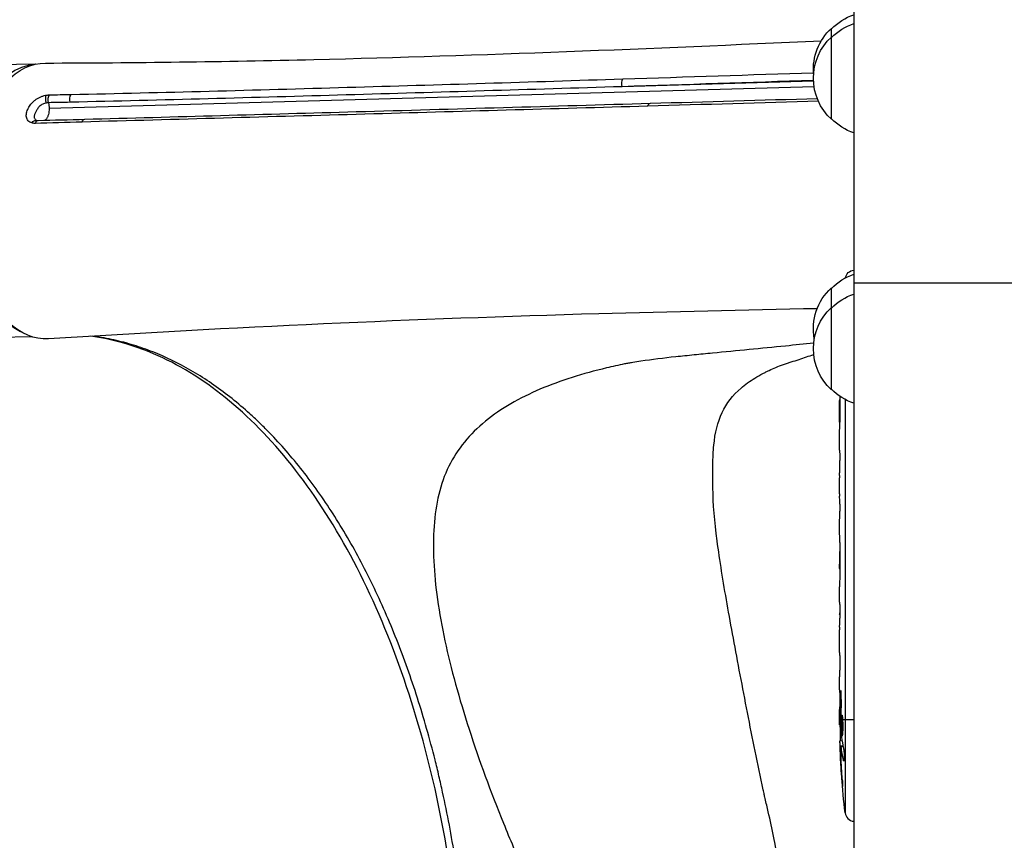
# Model space of a CAD drawing. Units: millimetres. Extents: x -5484 to 7214, y -6866 to 3694.
# Drawn here: x -278 to 22, y -2380 to -2130 of the extents above; entities that cross this region are included whole.
import ezdxf

# ---------------------------------------------------------------- set-up
doc = ezdxf.new("R2010")
doc.units = ezdxf.units.MM
doc.header["$LTSCALE"] = 20
doc.layers.add('2d', color=230, linetype='Continuous')

msp = doc.modelspace()

# ---------------------------------------------------------------- linework, layer by layer
at = {"layer": '2d'}
for p, q in [((-24.15, -2090), (-24.15, -2748.01)), ((-31, -2160.15), (-31, -2132.5)), ((-273.37, -2143.41), (-297.55, -2143.85)), ((-36.45, -2148.61), (-94.73, -2150.25)), ((-36.27, -2150.31), (-269.18, -2156.87)), ((-257.8, -2152.5), (-257.8, -2152.5)), ((-269.44, -2155.12), (-269.42, -2155.17)), ((-262.77, -2154.99), (-269.42, -2155.17)), ((-31, -2242.5), (-31, -2211.5)), ((-24.15, -2210), (42.5, -2210)), ((-274.28, -2226.44), (-296.04, -2226.83)), ((-26.82, -2245.5), (-26.82, -2371.27)), ((-28.5, -2260.88), (-28.5, -2257.52)), ((-28.47, -2266.15), (-28.47, -2264.01)), ((-28.5, -2274.23), (-28.5, -2269.29)), ((-28.47, -2277.37), (-28.47, -2279.51)), ((-28.5, -2285.7), (-28.5, -2282.65)), ((-28.47, -2288.97), (-28.47, -2296.96)), ((-28.47, -2291.73), (-28.5, -2291.73)), ((-28.5, -2291.73), (-28.5, -2295.63)), ((-28.47, -2295.63), (-28.5, -2295.63)), ((-28.47, -2296.89), (-28.49, -2296.89)), ((-28.47, -2297.12), (-28.48, -2297.12)), ((-28.5, -2306.43), (-28.5, -2302.55)), ((-28.47, -2310.93), (-28.49, -2310.93)), ((-28.47, -2309.94), (-28.47, -2312.05)), ((-28.5, -2321.76), (-28.5, -2315.56)), ((-28.5, -2333.91), (-28.5, -2329.91)), ((-28.5, -2333.91), (-28.5, -2333.91)), ((-28.01, -2335.29), (-28.22, -2335.29)), ((-28.5, -2343), (-28.5, -2339.87)), ((-28.36, -2343), (-28.5, -2343)), ((-28.13, -2341.9), (-28.34, -2341.91)), ((-27.92, -2343), (-28.13, -2343)), ((-24.15, -2343), (-27.49, -2343)), ((-28.49, -2344.56), (-28.09, -2344.54)), ((-27.73, -2349.46), (-28.41, -2349.44)), ((-28.41, -2349.44), (-28.41, -2349.44)), ((-28.12, -2352.64), (-28.27, -2352.64)), ((-27.44, -2351.03), (-28.08, -2351)), ((-27.39, -2351.25), (-28.03, -2351.23)), ((-27.15, -2355.31), (-27.32, -2355.3)), ((-27.74, -2360.38), (-27.85, -2360.38))]:
    msp.add_line(p, q, dxfattribs=at)
at = {"layer": '2d', "extrusion": (0, 0, -1)}
for centre, radius, start, end in [((18.81, -2144.5), 17, 44.1865, 71.6915), ((18.81, -2147.15), 17, 44.1865, 71.6915), ((19.48, -2145), 17, 355.5298, 47.3321), ((19.48, -2147.65), 17, 312.6679, 47.3321), ((18.81, -2148.15), 17, 288.3085, 315.8135), ((23.84, -2209.08), 3, 11.5546, 84.0666), ((18.81, -2223.5), 17, 44.1865, 71.6915), ((19.48, -2224), 17, 349.8358, 47.3321), ((18.81, -2229.5), 17, 44.1865, 71.6915), ((19.48, -2230), 17, 312.6679, 47.3321), ((18.81, -2230.5), 17, 288.3085, 315.8135), ((-210.05, -2343), 238.55, 359.6264, 0), ((-210.05, -2343), 238.55, 353.1936, 358.4531)]:
    msp.add_arc(centre, radius, start, end, dxfattribs=at)
at = {"layer": '2d'}
msp.add_arc((-23.84, -2370.92), 3, 186.8064, 264.0666, dxfattribs=at)
for centre, major_axis, ratio, start_param, end_param in [((-272.02, -2184.89), (-0.76, 41.49), 0.563458, 0.029016, 2.85365), ((-269.5, -2154.39), (-0.38, 1.96), 0.383933, 0.607531, 1.926549), ((-270.93, -2156.45), (2.9, 0.77), 0.350145, 0.934369, 1.178517), ((-268.43, -2154.27), (-0.04, 2), 0.561023, 0.685901, 1.998265), ((210.05, -2278.06), (-238.53, 9.84), 0.329279, 0.00443, 0.013582), ((210.05, -2265.46), (238.53, 9.84), 0.329279, 3.128011, 3.137163), ((210.05, -2301.48), (238.53, 9.64), 0.30935, 3.13903, 3.145578), ((210.05, -2339.58), (-238.39, 14.78), 0.587825, 0.0253, 0.036439), ((210.05, -2397.44), (-10.69, 594.76), 0.400689, 1.461569, 1.471339), ((209.66, -2333.22), (238.11, 9.42), 0.469984, 3.191834, 3.222273)]:
    msp.add_ellipse(centre, major_axis=major_axis, ratio=ratio, start_param=start_param, end_param=end_param, dxfattribs=at)
at = {"layer": '2d', "extrusion": (0, 0, -1)}
for centre, major_axis, ratio, start_param, end_param in [((-270.25, -2185.04), (0, 42), 0.566406, 3.105898, 6.281966), ((-93.73, -2149.4), (-0.06, 2), 0.564738, 4.2917, 5.604253), ((-261.76, -2154.14), (-0.04, 2), 0.561303, 4.285424, 5.6005), ((-86.03, -2157.28), (-0.06, 2), 0.564557, -0.968166, 0), ((-273.53, -2162.4), (0.55, 1.92), 0.669685, -1.150749, 0.000001), ((-272.49, -2162.52), (-0.05, 2), 0.560957, -0.964029, 0), ((-258.26, -2162.14), (-0.05, 2), 0.561522, -0.959491, 0), ((210.05, -2320.39), (-238.53, 9.64), 0.30935, -0.002563, 0.003985), ((210.05, -2296.93), (12.13, 489.68), 0.486532, 4.606121, 4.606857), ((209.35, -2334.16), (236.95, 18.88), 0.898331, 3.164102, 3.188714), ((209.95, -2342.56), (232.38, 53.85), 0.987978, 3.296357, 3.329214), ((209.71, -2351.72), (-238.16, 9.38), 0.462192, -0.117477, -0.0806), ((209.4, -2345.93), (-232.1, 51.81), 0.987086, -0.287202, -0.257971)]:
    msp.add_ellipse(centre, major_axis=major_axis, ratio=ratio, start_param=start_param, end_param=end_param, dxfattribs=at)
at = {"layer": '2d'}
for points, knots in [([(-270.28, -2143.04), (-243.04, -2142.99), (-215.88, -2142.61), (-137.54, -2140.74), (-85.93, -2138.63), (-34.05, -2136.24)], [0, 0, 0, 0, 10.000397, 10.000397, 28.674349, 28.674349, 28.674349, 28.674349]), ([(-262.5, -2152.6), (-248.47, -2152.3), (-234.45, -2151.96), (-206.43, -2151.23), (-192.42, -2150.84), (-150.43, -2149.63), (-122.45, -2148.76), (-94.49, -2147.87)], [0, 0, 0, 0, 0.0508655, 0.0508655, 0.101731, 0.101731, 0.2034621, 0.2034621, 0.2034621, 0.2034621]), ([(-94.73, -2150.25), (-122.72, -2151.11), (-150.71, -2151.96), (-206.71, -2153.57), (-234.72, -2154.33), (-262.77, -2154.99)], [0, 0, 0, 0, 0.1017405, 0.1017405, 0.203481, 0.203481, 0.203481, 0.203481]), ([(-274.48, -2161.27), (-274.7, -2161.21), (-274.9, -2161.12), (-275.25, -2160.9), (-275.41, -2160.77), (-275.69, -2160.47), (-275.8, -2160.3), (-275.98, -2159.94), (-276.05, -2159.74), (-276.13, -2159.33), (-276.15, -2159.11), (-276.14, -2158.68), (-276.11, -2158.45), (-276.01, -2157.99), (-275.94, -2157.76), (-275.76, -2157.31), (-275.66, -2157.08), (-275.32, -2156.4), (-275.05, -2155.96), (-274.54, -2155.33), (-274.35, -2155.12), (-273.94, -2154.72), (-273.72, -2154.53), (-273.25, -2154.17), (-273, -2154), (-272.48, -2153.69), (-272.21, -2153.55), (-271.66, -2153.3), (-271.37, -2153.18), (-270.8, -2153), (-270.52, -2152.92), (-270.24, -2152.87)], [0, 0, 0, 0, 0.00091622, 0.00091622, 0.00183244, 0.00183244, 0.00274866, 0.00274866, 0.00366488, 0.00366488, 0.0045811, 0.0045811, 0.00549732, 0.00549732, 0.00641354, 0.00641354, 0.00732976, 0.00732976, 0.0091622, 0.0091622, 0.01007842, 0.01007842, 0.01099464, 0.01099464, 0.01191085, 0.01191085, 0.01282707, 0.01282707, 0.01374329, 0.01374329, 0.01465951, 0.01465951, 0.01465951, 0.01465951]), ([(-270.07, -2155.21), (-270.25, -2155.25), (-270.42, -2155.3), (-270.78, -2155.42), (-270.96, -2155.49), (-271.3, -2155.66), (-271.47, -2155.76), (-271.79, -2155.97), (-271.94, -2156.09), (-272.22, -2156.34), (-272.35, -2156.47), (-272.57, -2156.76), (-272.67, -2156.9), (-272.94, -2157.35), (-273.08, -2157.65), (-273.37, -2158.22), (-273.52, -2158.48), (-273.67, -2158.87), (-273.71, -2159), (-273.75, -2159.25), (-273.75, -2159.38), (-273.72, -2159.63), (-273.69, -2159.75), (-273.59, -2159.97), (-273.52, -2160.07), (-273.35, -2160.26), (-273.26, -2160.34), (-273.14, -2160.41), (-273.13, -2160.41), (-273.13, -2160.41)], [0, 0, 0, 0, 0.000578909, 0.000578909, 0.001157818, 0.001157818, 0.001736728, 0.001736728, 0.002315637, 0.002315637, 0.002894546, 0.002894546, 0.003473455, 0.003473455, 0.004631274, 0.004631274, 0.005789092, 0.005789092, 0.006368001, 0.006368001, 0.00694691, 0.00694691, 0.007525819, 0.007525819, 0.008104729, 0.008104729, 0.008683638, 0.008683638, 0.008711863, 0.008711863, 0.008711863, 0.008711863]), ([(-269.42, -2155.17), (-269.35, -2155.44), (-269.29, -2155.72), (-269.21, -2156.28), (-269.19, -2156.58), (-269.18, -2156.87)], [0, 0, 0, 0, 0.000873553, 0.000873553, 0.001747105, 0.001747105, 0.001747105, 0.001747105]), ([(-258.31, -2160.14), (-230.74, -2159.39), (-203.2, -2158.62), (-145.8, -2157), (-115.94, -2156.14), (-86.09, -2155.28)], [0, 0, 0, 0, 10.000011, 10.000011, 20.85531, 20.85531, 20.85531, 20.85531]), ([(-269.18, -2156.87), (-269.18, -2157.19), (-269.2, -2157.5), (-269.27, -2158.13), (-269.33, -2158.42), (-269.45, -2158.84), (-269.49, -2158.98), (-269.59, -2159.25), (-269.69, -2159.5), (-269.82, -2159.72), (-269.95, -2159.94), (-270.01, -2160.04), (-270.19, -2160.26), (-270.29, -2160.37), (-270.4, -2160.46)], [0.001747105, 0.001747105, 0.001747105, 0.001747105, 0.0026965, 0.0026965, 0.003645895, 0.003645895, 0.004120592, 0.004120592, 0.00459529, 0.005069987, 0.005069987, 0.005544684, 0.005544684, 0.006200106, 0.006200106, 0.006200106, 0.006200106]), ([(-86.99, -2156.18), (-115.67, -2156.99), (-144.34, -2157.8), (-201.74, -2159.42), (-230.45, -2160.22), (-259.21, -2161.01)], [0, 0, 0, 0, 0.1042742, 0.1042742, 0.2085483, 0.2085483, 0.2085483, 0.2085483]), ([(-35.32, -2217.84), (-57.57, -2218.26), (-79.76, -2218.77), (-157.97, -2220.98), (-213.44, -2223.49), (-269.4, -2227.02)], [1.945224, 1.945224, 1.945224, 1.945224, 10.000243, 10.000243, 30.460331, 30.460331, 30.460331, 30.460331]), ([(-142.63, -2448.04), (-142.63, -2433.75), (-143.39, -2419.39), (-146.41, -2391.27), (-148.69, -2377.37), (-154.66, -2350.84), (-158.36, -2338.08), (-167, -2314.25), (-171.97, -2303.07), (-182.91, -2282.77), (-188.93, -2273.55), (-201.71, -2257.48), (-208.53, -2250.54), (-222.62, -2239.18), (-229.97, -2234.71), (-243.68, -2228.86), (-250.07, -2227.08), (-256.47, -2226.22)], [0, 0, 0, 0, 4.287994, 4.287994, 8.591655, 8.591655, 12.865566, 12.865566, 17.115131, 17.115131, 21.347013, 21.347013, 25.571848, 25.571848, 29.80921, 29.80921, 33.405415, 33.405415, 33.405415, 33.405415]), ([(-140.71, -2448.04), (-140.71, -2444.47), (-140.75, -2440.91), (-140.89, -2435.56), (-140.94, -2433.78), (-141.08, -2430.22), (-141.16, -2428.44), (-141.61, -2419.6), (-142.16, -2412.6), (-143.6, -2398.76), (-144.5, -2391.91), (-146.65, -2378.37), (-147.91, -2371.68), (-149.73, -2363.41), (-150.1, -2361.76), (-150.87, -2358.47), (-151.27, -2356.84), (-152.48, -2351.99), (-153.34, -2348.8), (-156.02, -2339.37), (-157.96, -2333.27), (-162.18, -2321.44), (-164.45, -2315.7), (-169.31, -2304.6), (-171.9, -2299.24), (-177.42, -2288.9), (-180.31, -2284.01), (-186.31, -2274.77), (-189.44, -2270.42), (-195.92, -2262.26), (-199.28, -2258.46), (-203.63, -2254.04), (-204.51, -2253.17), (-206.27, -2251.48), (-207.17, -2250.64), (-209.86, -2248.21), (-211.66, -2246.68), (-217.14, -2242.31), (-220.85, -2239.72), (-228.38, -2235.19), (-232.21, -2233.24), (-238.05, -2230.79), (-240.01, -2230.06), (-242.97, -2229.08), (-243.96, -2228.77), (-245.95, -2228.2), (-246.95, -2227.93), (-249.95, -2227.2), (-251.95, -2226.8), (-254.64, -2226.37), (-255.32, -2226.28), (-256, -2226.19)], [0, 0, 0, 0, 0.0107055, 0.0107055, 0.0160582, 0.0160582, 0.0214109, 0.0214109, 0.0428218, 0.0428218, 0.0642327, 0.0642327, 0.0856436, 0.0856436, 0.0909964, 0.0909964, 0.0963491, 0.0963491, 0.1070545, 0.1070545, 0.1284654, 0.1284654, 0.1498763, 0.1498763, 0.1712873, 0.1712873, 0.1926982, 0.1926982, 0.2141091, 0.2141091, 0.23552, 0.23552, 0.2408727, 0.2408727, 0.2462254, 0.2462254, 0.2569309, 0.2569309, 0.2783418, 0.2783418, 0.2997527, 0.2997527, 0.3104581, 0.3104581, 0.3158109, 0.3158109, 0.3211636, 0.3211636, 0.331869, 0.331869, 0.3354855, 0.3354855, 0.3354855, 0.3354855]), ([(-36.4, -2228.32), (-39.25, -2228.61), (-42.11, -2228.91), (-52.33, -2229.93), (-59.78, -2230.65), (-69.08, -2231.56), (-70.94, -2231.74), (-73.74, -2232.02), (-74.66, -2232.11), (-76.52, -2232.3), (-77.45, -2232.39), (-82.07, -2232.87), (-85.61, -2233.32), (-89.84, -2233.96), (-90.68, -2234.1), (-91.92, -2234.3), (-92.33, -2234.37), (-93.15, -2234.51), (-93.51, -2234.57), (-95.83, -2235.04), (-97.67, -2235.44), (-103.08, -2236.74), (-106.58, -2237.7), (-116.73, -2240.92), (-123.02, -2243.52), (-134.17, -2250.01), (-138.99, -2253.88), (-144.58, -2260.71), (-146.19, -2263.17), (-148.82, -2268.48), (-149.84, -2271.37), (-151.96, -2280.5), (-152.42, -2287.24), (-151.71, -2302.16), (-150.51, -2310.38), (-146.82, -2327.5), (-144.33, -2336.48), (-138.28, -2355.28), (-134.74, -2364.94), (-128.9, -2379.28), (-126.85, -2384.07), (-124.43, -2389.46), (-124.16, -2390.06), (-123.62, -2391.26), (-123.45, -2391.58), (-122.84, -2392.83), (-122.44, -2393.66), (-121.28, -2396.16), (-120.55, -2397.85), (-117.08, -2406.35), (-114.96, -2413.3), (-111.91, -2427.49), (-110.99, -2434.72), (-110.58, -2443.87), (-110.54, -2445.71), (-110.53, -2447.7), (-110.53, -2447.87), (-110.53, -2448.04)], [0.0606211, 0.0606211, 0.0606211, 0.0606211, 0.0875049, 0.0875049, 0.1562588, 0.1562588, 0.1734472, 0.1734472, 0.1820415, 0.1820415, 0.1906357, 0.1906357, 0.2250126, 0.2250126, 0.2336069, 0.2336069, 0.237904, 0.237904, 0.2422011, 0.2422011, 0.2593896, 0.2593896, 0.2937665, 0.2937665, 0.3625204, 0.3625204, 0.4312742, 0.4312742, 0.4656511, 0.4656511, 0.5000281, 0.5000281, 0.5687819, 0.5687819, 0.6375358, 0.6375358, 0.7062897, 0.7062897, 0.7750435, 0.7750435, 0.8094205, 0.8094205, 0.8137176, 0.8137176, 0.8180147, 0.8180147, 0.8266089, 0.8266089, 0.8437974, 0.8437974, 0.9125512, 0.9125512, 0.9813051, 0.9813051, 0.9984936, 0.9984936, 1, 1, 1, 1]), ([(-42.55, -2448.04), (-42.55, -2447.83), (-42.55, -2447.6), (-42.56, -2444.89), (-42.58, -2442.41), (-42.77, -2429.99), (-43.22, -2420.01), (-45.05, -2399.73), (-46.44, -2389.43), (-49.05, -2376.26), (-49.62, -2373.62), (-50.54, -2369.64), (-50.85, -2368.32), (-51.35, -2366.32), (-51.32, -2366.24), (-51.54, -2365.26), (-51.65, -2364.77), (-52.62, -2360.36), (-53.43, -2356.45), (-55.8, -2344.72), (-57.31, -2336.85), (-60.21, -2321.67), (-61.54, -2314.5), (-63.94, -2300.91), (-65.01, -2294.42), (-66.55, -2282.6), (-67.02, -2277.25), (-67.12, -2269.89), (-67.13, -2267.56), (-67.06, -2263.26), (-66.97, -2261.27), (-66.43, -2255.65), (-65.66, -2252.36), (-62.94, -2246.61), (-61.03, -2244.15), (-57.26, -2240.9), (-55.85, -2239.89), (-53.51, -2238.47), (-52.71, -2238.02), (-51.68, -2237.48), (-51.56, -2237.42), (-51.25, -2237.25), (-51.1, -2237.17), (-50.62, -2236.93), (-50.29, -2236.77), (-48.63, -2235.98), (-47.19, -2235.39), (-45.21, -2234.72), (-44.81, -2234.58), (-44.01, -2234.32), (-43.61, -2234.19), (-42.43, -2233.79), (-41.64, -2233.53), (-39.36, -2232.77), (-37.87, -2232.27), (-36.39, -2231.78)], [0, 0, 0, 0, 0.0016308, 0.0016308, 0.018933, 0.018933, 0.0881417, 0.0881417, 0.1573504, 0.1573504, 0.1746525, 0.1746525, 0.1833036, 0.1833036, 0.1876292, 0.1876292, 0.1919547, 0.1919547, 0.2265591, 0.2265591, 0.2957677, 0.2957677, 0.3649764, 0.3649764, 0.4341851, 0.4341851, 0.5033938, 0.5033938, 0.5379981, 0.5379981, 0.5726025, 0.5726025, 0.6418112, 0.6418112, 0.7110198, 0.7110198, 0.7456242, 0.7456242, 0.7629264, 0.7629264, 0.7672519, 0.7672519, 0.7715774, 0.7715774, 0.7802285, 0.7802285, 0.8148329, 0.8148329, 0.823484, 0.823484, 0.832135, 0.832135, 0.8494372, 0.8494372, 0.88251, 0.88251, 0.88251, 0.88251]), ([(-28.48, -2244.48), (-28.48, -2244.57), (-28.48, -2244.67), (-28.48, -2245.09), (-28.48, -2245.43), (-28.48, -2245.77)], [0.006916566, 0.006916566, 0.006916566, 0.006916566, 0.007207959, 0.007207959, 0.008237628, 0.008237628, 0.008237628, 0.008237628]), ([(-28.48, -2252.63), (-28.48, -2252.61), (-28.48, -2252.58), (-28.48, -2252.46), (-28.48, -2252.35), (-28.49, -2252.07), (-28.49, -2251.91), (-28.49, -2251.56), (-28.49, -2251.37), (-28.5, -2250.96), (-28.5, -2250.74), (-28.5, -2250.29), (-28.5, -2250.05), (-28.5, -2249.56), (-28.5, -2249.31), (-28.5, -2248.82), (-28.5, -2248.57), (-28.5, -2248.09), (-28.5, -2247.85), (-28.5, -2247.39), (-28.5, -2247.17), (-28.49, -2246.76), (-28.49, -2246.57), (-28.49, -2246.22), (-28.49, -2246.06), (-28.48, -2245.79), (-28.48, -2245.67), (-28.48, -2245.55), (-28.48, -2245.53), (-28.48, -2245.5)], [0.001286495, 0.001286495, 0.001286495, 0.001286495, 0.00147754, 0.00147754, 0.002216211, 0.002216211, 0.002954882, 0.002954882, 0.003693553, 0.003693553, 0.004432224, 0.004432224, 0.005170895, 0.005170895, 0.005909567, 0.005909567, 0.006648238, 0.006648238, 0.007386909, 0.007386909, 0.00812558, 0.00812558, 0.008864251, 0.008864251, 0.009602922, 0.009602922, 0.010341593, 0.010341593, 0.010534629, 0.010534629, 0.010534629, 0.010534629]), ([(-28.5, -2257.52), (-28.5, -2257.49), (-28.5, -2257.46), (-28.5, -2257.23), (-28.5, -2257.02), (-28.5, -2256.56), (-28.5, -2256.32), (-28.49, -2255.8), (-28.49, -2255.52), (-28.49, -2254.94), (-28.48, -2254.64), (-28.48, -2254.02), (-28.48, -2253.7), (-28.48, -2253.04), (-28.48, -2252.7), (-28.48, -2252.36)], [0.001882271, 0.001882271, 0.001882271, 0.001882271, 0.002059614, 0.002059614, 0.003089283, 0.003089283, 0.004118952, 0.004118952, 0.005148621, 0.005148621, 0.00617829, 0.00617829, 0.007207959, 0.007207959, 0.008237628, 0.008237628, 0.008237628, 0.008237628]), ([(-28.5, -2260.88), (-28.5, -2260.88), (-28.5, -2260.9), (-28.49, -2260.98), (-28.49, -2261.04), (-28.49, -2261.19), (-28.49, -2261.29), (-28.48, -2261.52), (-28.48, -2261.65), (-28.48, -2261.94), (-28.48, -2262.1), (-28.47, -2262.44), (-28.47, -2262.62), (-28.47, -2263), (-28.47, -2263.19), (-28.47, -2263.6), (-28.47, -2263.8), (-28.47, -2264.01)], [0.000000197, 0.000000197, 0.000000197, 0.000000197, 0.000612703, 0.000612703, 0.001225209, 0.001225209, 0.001837716, 0.001837716, 0.002450222, 0.002450222, 0.003062728, 0.003062728, 0.003675234, 0.003675234, 0.00428774, 0.00428774, 0.004900246, 0.004900246, 0.004900246, 0.004900246]), ([(-28.49, -2268.57), (-28.49, -2268.49), (-28.49, -2268.37), (-28.48, -2268.05), (-28.48, -2267.86), (-28.47, -2267.21), (-28.47, -2266.69), (-28.47, -2266.15)], [0.000000321, 0.000000321, 0.000000321, 0.000000321, 0.000793792, 0.000793792, 0.001587263, 0.001587263, 0.003174204, 0.003174204, 0.003174204, 0.003174204]), ([(-28.47, -2277.37), (-28.47, -2277.23), (-28.47, -2277.08), (-28.47, -2276.94), (-28.47, -2276.82), (-28.47, -2276.71), (-28.47, -2276.34), (-28.47, -2276.1), (-28.48, -2275.45), (-28.49, -2275.12), (-28.49, -2274.95)], [0.000000197, 0.000000197, 0.000000197, 0.000000197, 0.000432381, 0.000432381, 0.000432381, 0.000793667, 0.000793667, 0.001587138, 0.001587138, 0.003174078, 0.003174078, 0.003174078, 0.003174078]), ([(-28.5, -2282.65), (-28.5, -2282.65), (-28.5, -2282.63), (-28.49, -2282.55), (-28.49, -2282.49), (-28.49, -2282.33), (-28.49, -2282.24), (-28.48, -2282.01), (-28.48, -2281.88), (-28.48, -2281.59), (-28.48, -2281.43), (-28.47, -2281.09), (-28.47, -2280.9), (-28.47, -2280.53), (-28.47, -2280.33), (-28.47, -2279.93), (-28.47, -2279.72), (-28.47, -2279.51)], [0.000000197, 0.000000197, 0.000000197, 0.000000197, 0.000612703, 0.000612703, 0.001225209, 0.001225209, 0.001837716, 0.001837716, 0.002450222, 0.002450222, 0.003062728, 0.003062728, 0.003675234, 0.003675234, 0.00428774, 0.00428774, 0.004900246, 0.004900246, 0.004900246, 0.004900246]), ([(-28.47, -2288.97), (-28.47, -2288.59), (-28.47, -2288.23), (-28.47, -2287.7), (-28.47, -2287.53), (-28.48, -2287.21), (-28.48, -2287.06), (-28.48, -2286.78), (-28.48, -2286.64), (-28.49, -2286.41), (-28.49, -2286.3), (-28.49, -2286.02), (-28.49, -2285.89), (-28.5, -2285.82)], [0.000000197, 0.000000197, 0.000000197, 0.000000197, 0.001108385, 0.001108385, 0.001662478, 0.001662478, 0.002216572, 0.002216572, 0.002770666, 0.002770666, 0.003324759, 0.003324759, 0.004432947, 0.004432947, 0.004432947, 0.004432947]), ([(-28.49, -2296.89), (-28.49, -2296.84), (-28.49, -2296.77), (-28.5, -2296.6), (-28.5, -2296.5), (-28.5, -2296.17), (-28.5, -2295.9), (-28.5, -2295.63)], [0.000001147, 0.000001147, 0.000001147, 0.000001147, 0.000403438, 0.000403438, 0.00080573, 0.00080573, 0.001610313, 0.001610313, 0.001610313, 0.001610313]), ([(-28.47, -2296.96), (-28.47, -2297.57), (-28.47, -2298.15), (-28.47, -2299.01), (-28.47, -2299.29), (-28.48, -2299.83), (-28.48, -2300.08), (-28.48, -2300.57), (-28.49, -2300.81), (-28.49, -2301.25), (-28.49, -2301.45), (-28.5, -2301.81), (-28.5, -2301.98), (-28.5, -2302.28), (-28.5, -2302.4), (-28.5, -2302.51)], [0.000000197, 0.000000197, 0.000000197, 0.000000197, 0.001782446, 0.001782446, 0.00267357, 0.00267357, 0.003564695, 0.003564695, 0.004455819, 0.004455819, 0.005346943, 0.005346943, 0.006238068, 0.006238068, 0.007129192, 0.007129192, 0.007129192, 0.007129192]), ([(-28.49, -2296.89), (-28.49, -2296.97), (-28.49, -2297.02), (-28.49, -2297.1), (-28.48, -2297.12), (-28.48, -2297.12)], [0.00000032, 0.00000032, 0.00000032, 0.00000032, 0.000569971, 0.000569971, 0.001139621, 0.001139621, 0.001139621, 0.001139621]), ([(-28.49, -2307.18), (-28.49, -2307.29), (-28.49, -2307.43), (-28.48, -2307.7), (-28.48, -2307.81), (-28.48, -2308.02), (-28.48, -2308.14), (-28.47, -2308.38), (-28.47, -2308.51), (-28.47, -2308.78), (-28.47, -2308.91), (-28.47, -2309.2), (-28.47, -2309.34), (-28.47, -2309.64), (-28.47, -2309.79), (-28.47, -2309.94)], [0.000000319, 0.000000319, 0.000000319, 0.000000319, 0.000888854, 0.000888854, 0.001333121, 0.001333121, 0.001777389, 0.001777389, 0.002221656, 0.002221656, 0.002665924, 0.002665924, 0.003110191, 0.003110191, 0.003554458, 0.003554458, 0.003554458, 0.003554458]), ([(-28.49, -2314.81), (-28.49, -2314.7), (-28.49, -2314.56), (-28.48, -2314.29), (-28.48, -2314.18), (-28.48, -2313.97), (-28.48, -2313.85), (-28.47, -2313.61), (-28.47, -2313.48), (-28.47, -2313.21), (-28.47, -2313.08), (-28.47, -2312.79), (-28.47, -2312.65), (-28.47, -2312.35), (-28.47, -2312.2), (-28.47, -2312.05)], [0.000000319, 0.000000319, 0.000000319, 0.000000319, 0.000888854, 0.000888854, 0.001333122, 0.001333122, 0.001777389, 0.001777389, 0.002221657, 0.002221657, 0.002665925, 0.002665925, 0.003110192, 0.003110192, 0.00355446, 0.00355446, 0.00355446, 0.00355446]), ([(-28.47, -2323.39), (-28.47, -2323.15), (-28.48, -2322.93), (-28.48, -2322.53), (-28.48, -2322.36), (-28.49, -2321.92), (-28.49, -2321.76), (-28.5, -2321.76)], [0.000000543, 0.000000543, 0.000000543, 0.000000543, 0.000745385, 0.000745385, 0.001490227, 0.001490227, 0.002979911, 0.002979911, 0.002979911, 0.002979911]), ([(-28.47, -2323.39), (-28.47, -2323.98), (-28.47, -2324.59), (-28.47, -2325.53), (-28.47, -2325.84), (-28.47, -2326.46), (-28.47, -2326.76), (-28.47, -2327.06)], [0.000003272, 0.000003272, 0.000003272, 0.000003272, 0.00186313, 0.00186313, 0.002793058, 0.002793058, 0.003722987, 0.003722987, 0.003722987, 0.003722987]), ([(-28.47, -2327.06), (-28.47, -2327.33), (-28.47, -2327.58), (-28.48, -2328.02), (-28.48, -2328.2), (-28.49, -2328.34)], [0.000000517, 0.000000517, 0.000000517, 0.000000517, 0.000835055, 0.000835055, 0.001669592, 0.001669592, 0.001669592, 0.001669592]), ([(-28.5, -2333.91), (-28.5, -2333.91), (-28.5, -2333.93), (-28.49, -2334), (-28.49, -2334.06), (-28.49, -2334.21), (-28.49, -2334.3), (-28.48, -2334.52), (-28.48, -2334.65), (-28.48, -2334.92), (-28.48, -2335.07), (-28.47, -2335.4), (-28.47, -2335.57), (-28.47, -2335.93), (-28.47, -2336.12), (-28.47, -2336.5), (-28.47, -2336.69), (-28.47, -2337.08), (-28.47, -2337.28), (-28.47, -2337.66), (-28.47, -2337.85), (-28.47, -2338.21), (-28.47, -2338.38), (-28.48, -2338.71), (-28.48, -2338.86), (-28.48, -2339.14), (-28.48, -2339.26), (-28.49, -2339.48), (-28.49, -2339.57), (-28.49, -2339.72), (-28.49, -2339.77), (-28.5, -2339.85), (-28.5, -2339.87), (-28.5, -2339.87)], [0.000000197, 0.000000197, 0.000000197, 0.000000197, 0.000582564, 0.000582564, 0.00116493, 0.00116493, 0.001747296, 0.001747296, 0.002329663, 0.002329663, 0.002912029, 0.002912029, 0.003494395, 0.003494395, 0.004076762, 0.004076762, 0.004659128, 0.004659128, 0.005241494, 0.005241494, 0.005823861, 0.005823861, 0.006406227, 0.006406227, 0.006988593, 0.006988593, 0.00757096, 0.00757096, 0.008153326, 0.008153326, 0.008735693, 0.008735693, 0.009318059, 0.009318059, 0.009318059, 0.009318059]), ([(-28.01, -2336.86), (-28, -2336.73), (-28, -2336.6), (-28, -2336.34), (-28, -2336.2), (-28, -2335.94), (-28, -2335.8), (-28, -2335.54), (-28, -2335.41), (-28.01, -2335.04), (-28.02, -2334.81), (-28.04, -2334.53), (-28.05, -2334.44), (-28.06, -2334.29), (-28.07, -2334.23), (-28.08, -2334.13), (-28.09, -2334.09), (-28.11, -2334.04), (-28.11, -2334.03), (-28.14, -2334.03), (-28.15, -2334.08), (-28.17, -2334.23), (-28.18, -2334.3), (-28.19, -2334.45), (-28.19, -2334.53), (-28.2, -2334.72), (-28.21, -2334.83), (-28.22, -2335.05), (-28.22, -2335.17), (-28.22, -2335.29)], [0.000091322, 0.000091322, 0.000091322, 0.000091322, 0.000493092, 0.000493092, 0.000894863, 0.000894863, 0.001296633, 0.001296633, 0.001698403, 0.001698403, 0.002501944, 0.002501944, 0.002903714, 0.002903714, 0.003305485, 0.003305485, 0.003707255, 0.003707255, 0.004109026, 0.004109026, 0.004912566, 0.004912566, 0.005314337, 0.005314337, 0.005716107, 0.005716107, 0.006117877, 0.006117877, 0.006519648, 0.006519648, 0.006519648, 0.006519648]), ([(-28.45, -2344.55), (-28.44, -2344.55), (-28.43, -2344.52), (-28.42, -2344.38), (-28.41, -2344.28), (-28.4, -2344.01), (-28.39, -2343.85), (-28.38, -2343.46), (-28.37, -2343.24), (-28.36, -2343)], [0.000000197, 0.000000197, 0.000000197, 0.000000197, 0.000938699, 0.000938699, 0.0018772, 0.0018772, 0.002815702, 0.002815702, 0.003754204, 0.003754204, 0.003754204, 0.003754204]), ([(-27.92, -2343), (-27.93, -2343.24), (-27.94, -2343.49), (-27.95, -2343.9), (-27.95, -2344.04), (-27.95, -2344.32), (-27.95, -2344.46), (-27.95, -2344.88), (-27.94, -2345.17), (-27.93, -2345.58), (-27.93, -2345.71), (-27.92, -2345.98), (-27.91, -2346.11), (-27.89, -2346.48), (-27.88, -2346.71), (-27.84, -2347.12), (-27.83, -2347.29), (-27.79, -2347.51), (-27.78, -2347.57), (-27.76, -2347.69), (-27.75, -2347.73), (-27.72, -2347.84), (-27.69, -2347.88), (-27.67, -2347.88), (-27.66, -2347.88), (-27.65, -2347.88), (-27.63, -2347.84), (-27.61, -2347.81), (-27.58, -2347.7), (-27.56, -2347.59), (-27.52, -2347.3), (-27.51, -2347.12), (-27.49, -2346.82), (-27.48, -2346.71), (-27.47, -2346.48), (-27.46, -2346.36), (-27.45, -2345.99), (-27.44, -2345.72), (-27.44, -2345.31), (-27.44, -2345.17), (-27.44, -2344.89), (-27.44, -2344.74), (-27.44, -2344.32), (-27.45, -2344.04), (-27.46, -2343.5), (-27.48, -2343.24), (-27.49, -2343)], [0.00000024, 0.00000024, 0.00000024, 0.00000024, 0.00084465, 0.00084465, 0.00126686, 0.00126686, 0.00168907, 0.00168907, 0.00253349, 0.00253349, 0.0029557, 0.0029557, 0.00337791, 0.00337791, 0.00422233, 0.00422233, 0.00506674, 0.00506674, 0.00548895, 0.00548895, 0.00591116, 0.00591116, 0.00675558, 0.00675558, 0.00675558, 0.00717871, 0.00717871, 0.00760184, 0.00760184, 0.00844811, 0.00844811, 0.00929437, 0.00929437, 0.0097175, 0.0097175, 0.01014064, 0.01014064, 0.0109869, 0.0109869, 0.01141003, 0.01141003, 0.01183316, 0.01183316, 0.01267943, 0.01267943, 0.01352569, 0.01352569, 0.01352569, 0.01352569]), ([(-27.49, -2343), (-27.5, -2342.78), (-27.52, -2342.58), (-27.55, -2342.22), (-27.57, -2342.07), (-27.6, -2341.88), (-27.61, -2341.83), (-27.64, -2341.73), (-27.65, -2341.69), (-27.68, -2341.59), (-27.7, -2341.56), (-27.72, -2341.56), (-27.74, -2341.56), (-27.76, -2341.6), (-27.8, -2341.73), (-27.82, -2341.82), (-27.86, -2342.07), (-27.87, -2342.22), (-27.9, -2342.58), (-27.91, -2342.78), (-27.92, -2343)], [0.000000236, 0.000000236, 0.000000236, 0.000000236, 0.000786268, 0.000786268, 0.0015723, 0.0015723, 0.001965316, 0.001965316, 0.002358332, 0.002358332, 0.003144365, 0.003144365, 0.003144365, 0.003924783, 0.003924783, 0.004705201, 0.004705201, 0.005485619, 0.005485619, 0.006266036, 0.006266036, 0.006266036, 0.006266036]), ([(-28.43, -2344.55), (-28.42, -2344.55), (-28.42, -2344.57), (-28.41, -2344.63), (-28.41, -2344.68), (-28.4, -2344.8), (-28.39, -2344.88), (-28.38, -2345.05), (-28.38, -2345.16), (-28.37, -2345.38), (-28.37, -2345.5), (-28.36, -2345.77), (-28.35, -2345.91), (-28.34, -2346.35), (-28.33, -2346.68), (-28.33, -2347.15), (-28.32, -2347.32), (-28.32, -2347.63), (-28.32, -2347.78), (-28.32, -2348.08), (-28.32, -2348.22), (-28.32, -2348.49), (-28.32, -2348.61), (-28.32, -2348.84), (-28.32, -2348.94), (-28.32, -2349.12), (-28.32, -2349.19), (-28.33, -2349.32), (-28.33, -2349.36), (-28.34, -2349.43), (-28.34, -2349.44), (-28.35, -2349.44)], [0.000000197, 0.000000197, 0.000000197, 0.000000197, 0.000478082, 0.000478082, 0.000955967, 0.000955967, 0.001433851, 0.001433851, 0.001911736, 0.001911736, 0.002389621, 0.002389621, 0.002867505, 0.002867505, 0.003823275, 0.003823275, 0.00430116, 0.00430116, 0.004779044, 0.004779044, 0.005256929, 0.005256929, 0.005734814, 0.005734814, 0.006212698, 0.006212698, 0.006690583, 0.006690583, 0.007168468, 0.007168468, 0.007646353, 0.007646353, 0.007646353, 0.007646353]), ([(-28.27, -2352.64), (-28.28, -2352.44), (-28.29, -2352.24), (-28.3, -2351.85), (-28.31, -2351.65), (-28.33, -2351.26), (-28.33, -2351.08), (-28.35, -2350.73), (-28.35, -2350.56), (-28.37, -2350.26), (-28.37, -2350.12), (-28.38, -2349.88), (-28.39, -2349.78), (-28.4, -2349.61), (-28.4, -2349.55), (-28.41, -2349.46), (-28.41, -2349.44), (-28.41, -2349.44)], [0.000001399, 0.000001399, 0.000001399, 0.000001399, 0.000597808, 0.000597808, 0.001194216, 0.001194216, 0.001790625, 0.001790625, 0.002387034, 0.002387034, 0.002983443, 0.002983443, 0.003579851, 0.003579851, 0.00417626, 0.00417626, 0.004772669, 0.004772669, 0.004772669, 0.004772669]), ([(-28.03, -2351.23), (-28.04, -2351.13), (-28.06, -2351.06), (-28.08, -2350.99), (-28.09, -2350.99), (-28.12, -2351.09), (-28.13, -2351.3), (-28.13, -2351.6)], [0.000008673, 0.000008673, 0.000008673, 0.000008673, 0.000638311, 0.000638311, 0.00126795, 0.00126795, 0.002527227, 0.002527227, 0.002527227, 0.002527227]), ([(-28.13, -2351.6), (-28.13, -2351.97), (-28.13, -2352.38), (-28.11, -2353.07), (-28.11, -2353.3), (-28.09, -2353.79), (-28.08, -2354.03), (-28.07, -2354.29)], [0.000012654, 0.000012654, 0.000012654, 0.000012654, 0.001527228, 0.001527228, 0.002284515, 0.002284515, 0.003041801, 0.003041801, 0.003041801, 0.003041801]), ([(-27.31, -2351.63), (-27.3, -2351.69), (-27.29, -2351.75), (-27.27, -2351.89), (-27.26, -2351.96), (-27.23, -2352.13), (-27.22, -2352.22), (-27.2, -2352.41), (-27.19, -2352.51), (-27.18, -2352.72), (-27.17, -2352.83), (-27.15, -2353.05), (-27.15, -2353.17), (-27.13, -2353.4), (-27.13, -2353.51), (-27.12, -2353.74), (-27.12, -2353.85), (-27.11, -2354.19), (-27.11, -2354.4), (-27.11, -2354.79), (-27.12, -2354.96), (-27.14, -2355.24), (-27.15, -2355.36), (-27.19, -2355.5), (-27.21, -2355.54), (-27.23, -2355.54), (-27.24, -2355.54), (-27.26, -2355.52), (-27.29, -2355.44), (-27.31, -2355.38), (-27.32, -2355.3)], [0.000504699, 0.000504699, 0.000504699, 0.000504699, 0.000848397, 0.000848397, 0.001192095, 0.001192095, 0.001535792, 0.001535792, 0.00187949, 0.00187949, 0.002223188, 0.002223188, 0.002566885, 0.002566885, 0.002910583, 0.002910583, 0.003254281, 0.003254281, 0.003941676, 0.003941676, 0.004629072, 0.004629072, 0.005316467, 0.005316467, 0.006003862, 0.006003862, 0.006003862, 0.006502526, 0.006502526, 0.00700119, 0.00700119, 0.00700119, 0.00700119]), ([(-27.68, -2361.14), (-27.66, -2361.44), (-27.64, -2361.72), (-27.61, -2362.24), (-27.6, -2362.47), (-27.58, -2362.76), (-27.58, -2362.84), (-27.57, -2362.99), (-27.57, -2363.06), (-27.57, -2363.16), (-27.57, -2363.2), (-27.57, -2363.25), (-27.58, -2363.26), (-27.58, -2363.26), (-27.58, -2363.26), (-27.59, -2363.24), (-27.6, -2363.17), (-27.61, -2363.11), (-27.63, -2362.96), (-27.64, -2362.87), (-27.66, -2362.65), (-27.67, -2362.52), (-27.7, -2362.25), (-27.71, -2362.1), (-27.74, -2361.79), (-27.75, -2361.62), (-27.78, -2361.27), (-27.8, -2361.09), (-27.82, -2360.74), (-27.84, -2360.55), (-27.85, -2360.38)], [0.000803216, 0.000803216, 0.000803216, 0.000803216, 0.001686401, 0.001686401, 0.002569586, 0.002569586, 0.003011178, 0.003011178, 0.00345277, 0.00345277, 0.003894363, 0.003894363, 0.004335955, 0.004335955, 0.004335955, 0.004873631, 0.004873631, 0.005411306, 0.005411306, 0.005948982, 0.005948982, 0.006486658, 0.006486658, 0.007024333, 0.007024333, 0.007562009, 0.007562009, 0.008099685, 0.008099685, 0.00863736, 0.00863736, 0.00863736, 0.00863736])]:
    msp.add_open_spline(points, degree=3, knots=knots, dxfattribs=at)
for points in [[(-94.49, -2147.87), (-75.14, -2147.25), (-55.79, -2146.62), (-36.45, -2145.98)], [(-36.46, -2148.33), (-55.88, -2148.98), (-75.31, -2149.62), (-94.73, -2150.25)], [(-270.24, -2152.87), (-269.87, -2152.79), (-269.51, -2152.75), (-269.17, -2152.74)], [(-269.44, -2155.12), (-269.64, -2155.13), (-269.85, -2155.16), (-270.07, -2155.21)], [(-262.77, -2154.99), (-264.99, -2155.03), (-267.21, -2155.08), (-269.44, -2155.12)], [(-269.17, -2152.74), (-266.95, -2152.69), (-264.73, -2152.65), (-262.5, -2152.6)], [(-34.95, -2154.7), (-52.3, -2155.19), (-69.64, -2155.68), (-86.99, -2156.18)], [(-86.09, -2155.28), (-69.16, -2154.8), (-52.24, -2154.31), (-35.32, -2153.82)], [(-273.44, -2161.41), (-273.81, -2161.42), (-274.16, -2161.37), (-274.48, -2161.27)], [(-259.21, -2161.01), (-263.95, -2161.15), (-268.69, -2161.28), (-273.44, -2161.41)], [(-273.13, -2160.41), (-273.09, -2160.43), (-273.04, -2160.46), (-272.98, -2160.47)], [(-272.98, -2160.47), (-272.87, -2160.5), (-272.73, -2160.53), (-272.54, -2160.52)], [(-272.54, -2160.52), (-267.8, -2160.39), (-263.05, -2160.27), (-258.31, -2160.14)], [(-28.48, -2245.77), (-28.47, -2246.87), (-28.47, -2249.07), (-28.47, -2251.26), (-28.48, -2252.36)], [(-28.5, -2285.82), (-28.5, -2285.75), (-28.5, -2285.71), (-28.5, -2285.7)], [(-28.5, -2302.51), (-28.5, -2302.52), (-28.5, -2302.54), (-28.5, -2302.55)], [(-28.36, -2343), (-28.35, -2342.67), (-28.34, -2342.3), (-28.34, -2341.91)]]:
    msp.add_open_spline(points, degree=3, dxfattribs=at)
for points, weights in [([(-28.5, -2260.88), (-28.5, -2260.88), (-28.5, -2260.88), (-28.5, -2260.88)], [1, 0.999983666336, 0.999968263196, 0.99995379058]), ([(-28.5, -2282.65), (-28.5, -2282.65), (-28.5, -2282.65), (-28.5, -2282.65)], [1, 0.999983666336, 0.999968263196, 0.99995379058]), ([(-28.49, -2307.18), (-28.5, -2306.93), (-28.5, -2306.68), (-28.5, -2306.43)], [1, 0.999958271076, 0.999922493856, 0.999892668341]), ([(-28.49, -2314.81), (-28.5, -2315.06), (-28.5, -2315.31), (-28.5, -2315.56)], [1, 0.99995827057, 0.99992249284, 0.99989266681]), ([(-28.5, -2321.76), (-28.5, -2321.76), (-28.5, -2321.76), (-28.5, -2321.76)], [0.999924125596, 0.999946834862, 0.99997212633, 1]), ([(-28.34, -2341.91), (-28.3, -2339.7), (-28.27, -2337.5), (-28.22, -2335.29)], [1, 0.99998882332, 0.99998882332, 1]), ([(-28.5, -2339.87), (-28.5, -2339.87), (-28.5, -2339.87), (-28.5, -2339.87)], [1, 0.999979602284, 0.99996053438, 0.999942796288])]:
    msp.add_rational_spline(points, weights, degree=3, dxfattribs=at)

doc.saveas('drawing.dxf')
